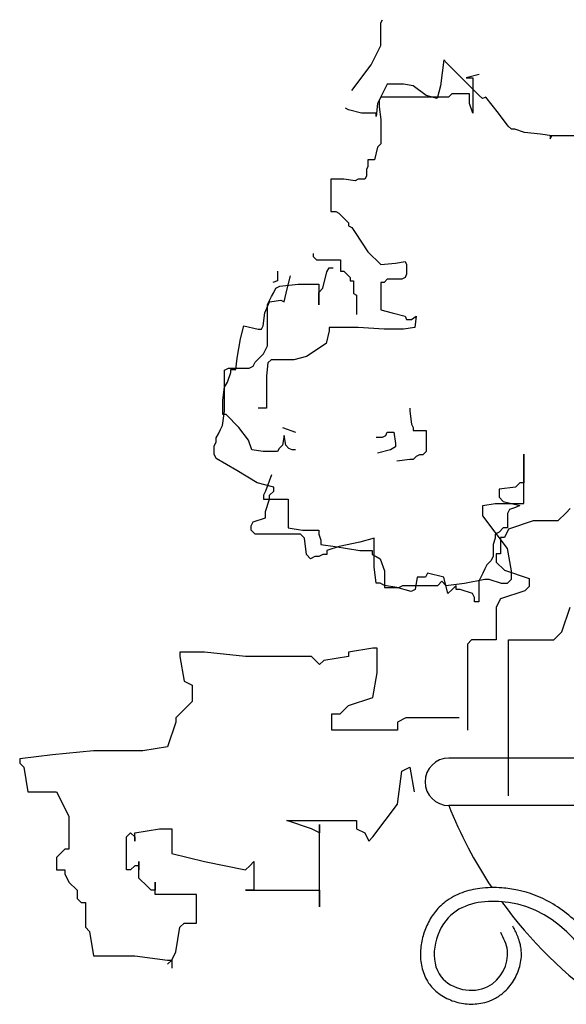
# Model space of a CAD drawing. Units: metres. Extents: x -15 to 193, y -76 to 3.
# Drawn here: x 185 to 185, y -71 to -71 of the extents above; entities that cross this region are included whole.
import ezdxf

# ---------------------------------------------------------------- set-up
doc = ezdxf.new("R2010")
doc.units = ezdxf.units.M
doc.layers.add('3', color=3, linetype='Continuous')

msp = doc.modelspace()

# ---------------------------------------------------------------- linework, layer by layer
at = {"layer": '3'}
for p, q in [((185.0154672396667, -70.96175574007324), (185.0161528455857, -70.96038581826255)), ((185.0154672396667, -70.97134519274809), (185.0154672396667, -70.96175574007324)), ((185.0113534808689, -70.9795647236268), (185.0154672396667, -70.97134519274809)), ((185.0422069799453, -70.97750984091076), (185.0408357681073, -70.9884692153963)), ((185.0435781917832, -70.97887976272145), (185.0422069799453, -70.97750984091076)), ((185.0031258399896, -70.99052409811233), (185.0113534808689, -70.9795647236268)), ((185.0572909265821, -70.99257898082837), (185.0435781917832, -70.97887976272145)), ((185.0572909265821, -70.98367448905887), (185.0518058326626, -70.98504441086956)), ((185.0518058326626, -70.98504441086956), (185.0545483796224, -70.98504441086956)), ((185.0545483796224, -70.98504441086956), (185.0545483796224, -71.00011355078718)), ((185.0182097866265, -70.98778425449095), (185.0140960278287, -70.9960037853551)), ((185.025066092384, -70.98778425449095), (185.0182097866265, -70.98778425449095)), ((185.0291799744656, -70.9884692153963), (185.025066092384, -70.98778425449095)), ((185.0346650682687, -70.99257898082837), (185.0291799744656, -70.9884692153963)), ((185.0408357681073, -70.9884692153963), (185.0394644329855, -70.99394890263906)), ((185.0154672396667, -70.99326394173372), (185.0147816337477, -70.99463386354441)), ((185.0147816337477, -70.99463386354441), (185.0147816337477, -70.99737370716579)), ((185.0442639209861, -70.99326394173372), (185.0154672396667, -70.99326394173372)), ((185.0394644329855, -70.99394890263906), (185.0346650682687, -70.99257898082837)), ((185.045635132824, -70.99189401992302), (185.0442639209861, -70.99326394173372)), ((185.0531771677844, -70.99189401992302), (185.045635132824, -70.99189401992302)), ((185.0531771677844, -70.9960037853551), (185.0531771677844, -70.99189401992302)), ((185.0586621384201, -70.99394890263906), (185.0572909265821, -70.99257898082837)), ((185.0600334735419, -70.99326394173372), (185.0586621384201, -70.99394890263906)), ((185.0655185673451, -71.00011355078718), (185.0600334735419, -70.99326394173372)), ((185.0017546281516, -70.99874362897648), (185.0003832930298, -70.99805866807114)), ((185.0072397220712, -71.00011355078718), (185.0017546281516, -70.99874362897648)), ((185.0140960278287, -70.9960037853551), (185.0134104219097, -71.00148347259787)), ((185.0147816337477, -70.99737370716579), (185.0154672396667, -71.00285339442311)), ((185.0545483796224, -71.00011355078718), (185.0531771677844, -70.9960037853551)), ((185.0134104219097, -71.00011355078718), (185.0072397220712, -71.00011355078718)), ((185.0134104219097, -71.00148347259787), (185.0134104219097, -71.00011355078718)), ((185.0154672396667, -71.00285339442311), (185.0154672396667, -71.0131277388526)), ((185.0696323262592, -71.0055932380445), (185.0655185673451, -71.00011355078718)), ((185.0710035380972, -71.00696315985519), (185.0696323262592, -71.0055932380445)), ((185.0723748731026, -71.00696315985519), (185.0710035380972, -71.00696315985519)), ((185.0764886319004, -71.00833308166588), (185.0723748731026, -71.00696315985519)), ((185.0833449376579, -71.00901797340597), (185.0764886319004, -71.00833308166588)), ((185.0881444256585, -71.00970293432587), (185.0833449376579, -71.00901797340597)), ((185.0984288842948, -71.00970293432587), (185.0874588197395, -71.00970293432587)), ((185.0874588197395, -71.00970293432587), (185.0874588197395, -71.01107285613656)), ((185.0874588197395, -71.01107285613656), (185.0881444256585, -71.00970293432587)), ((185.0140960278287, -71.0144976606633), (185.0127246927069, -71.01997734790606)), ((185.0154672396667, -71.0131277388526), (185.0140960278287, -71.0144976606633)), ((185.0127246927069, -71.01997734790606), (185.0099821457471, -71.01997734790606)), ((185.0099821457471, -71.01997734790606), (185.0099821457471, -71.02271719152745)), ((185.0099821457471, -71.02271719152745), (185.0092965398281, -71.02408711333814)), ((185.0092965398281, -71.02408711333814), (185.0092965398281, -71.02682695695952)), ((184.9996976871108, -71.02819687877022), (184.9942125933077, -71.02819687877022)), ((184.9942125933077, -71.02819687877022), (184.9942125933077, -71.04189609689169)), ((185.0044971751114, -71.02888183967556), (184.9996976871108, -71.02819687877022)), ((185.0058683869494, -71.02819687877022), (185.0044971751114, -71.02888183967556)), ((185.0086109339092, -71.02819687877022), (185.0058683869494, -71.02819687877022)), ((185.0092965398281, -71.02682695695952), (185.0086109339092, -71.02819687877022)), ((184.9942125933077, -71.04189609689169), (184.9962695343485, -71.04189609689169)), ((184.9962695343485, -71.04189609689169), (184.9976407461864, -71.04258105779704)), ((184.9976407461864, -71.04258105779704), (185.0017546281516, -71.04669082322911)), ((185.0017546281516, -71.04669082322911), (185.0017546281516, -71.0480607450398)), ((185.0017546281516, -71.0480607450398), (185.0031258399896, -71.04874570594515)), ((185.0031258399896, -71.04874570594515), (185.0044971751114, -71.05080058866119)), ((185.0044971751114, -71.05080058866119), (185.0099821457471, -71.05902011952534)), ((184.9866706816312, -71.05970508043069), (184.9866706816312, -71.06107500224138)), ((184.9866706816312, -71.06107500224138), (184.9880418934691, -71.06244492405207)), ((184.9880418934691, -71.06244492405207), (184.9983264752728, -71.06244492405207)), ((184.9983264752728, -71.06244492405207), (184.9983264752728, -71.06723965040405)), ((185.0099821457471, -71.05902011952534), (185.0154672396667, -71.06449980676811)), ((184.9925674842735, -71.06759682586821), (184.9934389754263, -71.06585548305415)), ((184.9934389754263, -71.06585548305415), (184.9951820808993, -71.06585548305415)), ((185.0154672396667, -71.06449980676811), (185.0216379395052, -71.06381484586277)), ((185.0216379395052, -71.06381484586277), (185.0257518215868, -71.06312988495742)), ((185.0257518215868, -71.06312988495742), (185.0264374275058, -71.06449980676811)), ((185.0264374275058, -71.06449980676811), (185.0264374275058, -71.06860957221474)), ((184.9715867349943, -71.06723965040405), (184.9715867349943, -71.07134934668542)), ((184.975700493792, -71.0747741511976), (184.9770718289138, -71.06929453310553)), ((184.9908243785677, -71.07456226627514), (184.9925674842735, -71.06759682586821)), ((184.9983264752728, -71.06723965040405), (184.9996976871108, -71.06723965040405)), ((184.9996976871108, -71.06723965040405), (185.0010690222326, -71.06860957221474)), ((185.0010690222326, -71.06860957221474), (185.0024402340706, -71.06997949402543)), ((185.0024402340706, -71.06997949402543), (185.0024402340706, -71.07134934668542)), ((185.0182097866265, -71.07066438576553), (185.0168385747885, -71.07203430757622)), ((185.024380486465, -71.07066438576553), (185.0182097866265, -71.07066438576553)), ((185.0257518215868, -71.06997949402543), (185.024380486465, -71.07066438576553)), ((185.0264374275058, -71.06860957221474), (185.0257518215868, -71.06997949402543)), ((184.9715867349943, -71.07134934668542), (184.9695297939535, -71.07203430757622)), ((184.9699074812298, -71.0763036090892), (184.9707789723826, -71.07456226627514)), ((184.9707789723826, -71.07456226627514), (184.972522077972, -71.07369156030003)), ((184.972522077972, -71.07369156030003), (184.9803658683151, -71.07282092346108)), ((184.9743292819541, -71.08025383845492), (184.975700493792, -71.0747741511976)), ((184.9803658683151, -71.07282092346108), (184.9890812729783, -71.07282092346108)), ((184.9890812729783, -71.07282092346108), (184.9890812729783, -71.08152770668207)), ((184.9890812729783, -71.0763036090892), (184.9908243785677, -71.07456226627514)), ((185.0024402340706, -71.07134934668542), (185.003811446025, -71.07134934668542)), ((185.003811446025, -71.07134934668542), (185.003811446025, -71.07682903392819)), ((185.0168385747885, -71.07203430757622), (185.0154672396667, -71.07203430757622)), ((185.0154672396667, -71.07203430757622), (185.0154672396667, -71.08367864298165)), ((184.9681643756404, -71.07978636386801), (184.969035990077, -71.07804502105395)), ((184.969035990077, -71.07804502105395), (184.9699074812298, -71.0763036090892)), ((184.9890812729783, -71.08152770668207), (184.9890812729783, -71.0763036090892)), ((185.003811446025, -71.07682903392819), (185.0051827810304, -71.07751399483354)), ((185.0051827810304, -71.07751399483354), (185.0051827810304, -71.08573352569769)), ((184.9661016410747, -71.08504856479234), (184.9681585821155, -71.08025383845492)), ((184.9672928844876, -71.08152770668207), (184.9681643756404, -71.07978636386801)), ((184.9672928844876, -71.09894134227474), (184.9672928844876, -71.08152770668207)), ((184.9681585821155, -71.08025383845492), (184.9729579468323, -71.07956887754958)), ((184.9729579468323, -71.07956887754958), (184.9743292819541, -71.08025383845492)), ((184.9654160351557, -71.09052825203511), (184.9661016410747, -71.08504856479234)), ((185.0154672396667, -71.08367864298165), (185.0202667276673, -71.08504856479234)), ((185.0202667276673, -71.08504856479234), (185.0257518215868, -71.08641848660304)), ((185.0257518215868, -71.08641848660304), (185.0264374275058, -71.08778840841373)), ((185.0284943685466, -71.08778840841373), (185.0305511863036, -71.08641848660304)), ((185.0305511863036, -71.08641848660304), (185.0298655803846, -71.09121321294046)), ((184.9558171825548, -71.09600793927788), (184.9571883943928, -71.09052825203511)), ((184.9571883943928, -71.09052825203511), (184.9633590942314, -71.0918981738458)), ((184.9647304292367, -71.0918981738458), (184.9654160351557, -71.09052825203511)), ((185.0058683869494, -71.09121321294046), (184.9935269873887, -71.09121321294046)), ((184.9935269873887, -71.09121321294046), (184.9935269873887, -71.09258313475115)), ((185.0168385747885, -71.0918981738458), (185.0058683869494, -71.09121321294046)), ((185.0298655803846, -71.09121321294046), (185.025066092384, -71.0918981738458)), ((185.0264374275058, -71.08778840841373), (185.0284943685466, -71.08778840841373)), ((184.954445847433, -71.10422747014204), (184.9558171825548, -71.09600793927788)), ((184.9633590942314, -71.0918981738458), (184.9647304292367, -71.0918981738458)), ((184.9935269873887, -71.09258313475115), (184.9921557755507, -71.09806282199392)), ((185.025066092384, -71.0918981738458), (185.0168385747885, -71.0918981738458)), ((184.9664213933348, -71.1006826850888), (184.9672928844876, -71.09894134227474)), ((184.9921557755507, -71.09806282199392), (184.9839281346714, -71.10354250925124)), ((184.953760241514, -71.10902219649401), (184.954445847433, -71.10422747014204)), ((184.9620636910032, -71.10590678268167), (184.9638066733088, -71.10416543986761)), ((184.9638066733088, -71.10416543986761), (184.9655497788982, -71.10242402790286)), ((184.9655497788982, -71.10242402790286), (184.9664213933348, -71.1006826850888)), ((184.9839281346714, -71.10354250925124), (184.9784430407518, -71.10491243106193)), ((184.9489905838919, -71.10938953746049), (184.9507336894814, -71.10851883148538)), ((184.9507336894814, -71.10851883148538), (184.959449094261, -71.10851883148538)), ((184.959449094261, -71.10851883148538), (184.9611920765666, -71.10764812549573)), ((184.9611920765666, -71.10764812549573), (184.9620636910032, -71.10590678268167)), ((184.9674729761965, -71.10628235287263), (184.9667872469937, -71.1117620401154)), ((184.9688441880345, -71.10491243106193), (184.9674729761965, -71.10628235287263)), ((184.9784430407518, -71.10491243106193), (184.9688441880345, -71.10491243106193)), ((184.9489905838919, -71.12680310390246), (184.9489905838919, -71.10938953746049)), ((184.9503320886353, -71.11450188373678), (184.9517033004732, -71.1103921183047)), ((184.9517033004732, -71.1103921183047), (184.9517033004732, -71.10902219649401)), ((184.9517033004732, -71.10902219649401), (184.953760241514, -71.10902219649401)), ((184.9667872469937, -71.1117620401154), (184.9667872469937, -71.12546125822232)), ((184.9482751475945, -71.12203645369559), (184.9489608767973, -71.11655676645282)), ((184.9489608767973, -71.11655676645282), (184.9503320886353, -71.11450188373678)), ((184.9482751475945, -71.1282011018437), (184.9482751475945, -71.12203645369559)), ((184.9481190927391, -71.13289790748499), (184.9489905838919, -71.12680310390246)), ((184.9496464827163, -71.1282011018437), (184.9482751475945, -71.1282011018437)), ((184.9551315766358, -71.13368071993577), (184.9496464827163, -71.1282011018437)), ((184.9667872469937, -71.12546125822232), (184.9633590942314, -71.12546125822232)), ((185.0278086393438, -71.12546125822232), (185.0278086393438, -71.12683118003301)), ((185.0278086393438, -71.12683118003301), (185.0284943685466, -71.13231079812508)), ((184.9472474783025, -71.1346392502845), (184.9481190927391, -71.13289790748499)), ((184.9592453354336, -71.13916040719309), (184.9551315766358, -71.13368071993577)), ((184.9736436760351, -71.13368071993577), (184.9791286466708, -71.13573560266636)), ((185.0284943685466, -71.13231079812508), (185.0291799744656, -71.13368071993577)), ((185.0291799744656, -71.13368071993577), (185.0291799744656, -71.13505064174646)), ((184.9455044959969, -71.13812200506331), (184.9463759871497, -71.1363805931131)), ((184.9463759871497, -71.1363805931131), (184.9472474783025, -71.1346392502845)), ((184.9743292819541, -71.13710552447705), (184.9736436760351, -71.14121528990913)), ((184.975014887873, -71.14121528990913), (184.9743292819541, -71.13710552447705)), ((185.0134104219097, -71.13779048536784), (185.0161528455857, -71.13779048536784)), ((185.0161528455857, -71.13779048536784), (185.0175241807075, -71.13710552447705)), ((185.0175241807075, -71.13710552447705), (185.0182097866265, -71.13573560266636)), ((185.0182097866265, -71.13573560266636), (185.0209523335863, -71.13573560266636)), ((185.0209523335863, -71.13573560266636), (185.0216379395052, -71.14053032900378)), ((185.0291799744656, -71.13505064174646), (185.0346650682687, -71.13505064174646)), ((185.0346650682687, -71.13505064174646), (185.0346650682687, -71.14395513353051)), ((184.9446328815603, -71.14160469069142), (184.9455044959969, -71.13986334789192)), ((184.9446328815603, -71.14508744547024), (184.9446328815603, -71.14160469069142)), ((184.9455044959969, -71.13986334789192), (184.9455044959969, -71.13812200506331)), ((184.9606165472716, -71.14327017262517), (184.9592453354336, -71.13916040719309)), ((184.9736436760351, -71.14121528990913), (184.9722723409133, -71.14258521171982)), ((184.9763862229948, -71.14258521171982), (184.975014887873, -71.14121528990913)), ((185.0216379395052, -71.14190025081447), (185.0195811217483, -71.14327017262517)), ((185.0216379395052, -71.14053032900378), (185.0216379395052, -71.14190025081447)), ((184.9455044959969, -71.14682878829885), (184.9446328815603, -71.14508744547024)), ((184.9654160351557, -71.14395513353051), (184.9606165472716, -71.14327017262517)), ((184.9715867349943, -71.14395513353051), (184.9654160351557, -71.14395513353051)), ((184.9722723409133, -71.14258521171982), (184.9715867349943, -71.14395513353051)), ((184.9777574348328, -71.14327017262517), (184.9763862229948, -71.14258521171982)), ((184.9791286466708, -71.14327017262517), (184.9777574348328, -71.14327017262517)), ((185.0195811217483, -71.14327017262517), (185.0140960278287, -71.14464009443586)), ((185.0305511863036, -71.14601001624655), (185.0291799744656, -71.14737993805724)), ((185.031922521309, -71.1453250553412), (185.0305511863036, -71.14601001624655)), ((185.0332937331469, -71.1453250553412), (185.031922521309, -71.1453250553412)), ((185.0346650682687, -71.14395513353051), (185.0332937331469, -71.1453250553412)), ((185.0762349503412, -71.16598376669103), (185.0762349503412, -71.14508744547024)), ((185.0762349503412, -71.14508744547024), (185.0762349503412, -71.15727698348459)), ((184.9542197773764, -71.15205288587717), (184.9455044959969, -71.14682878829885)), ((185.0278086393438, -71.14737993805724), (185.0223236687081, -71.14806489896259)), ((185.0291799744656, -71.14737993805724), (185.0278086393438, -71.14737993805724)), ((184.962935182156, -71.15727698348459), (184.9542197773764, -71.15205288587717)), ((184.969035990077, -71.15379422870578), (184.9664213933348, -71.16075966909816)), ((184.9699074812298, -71.1590183262841), (184.962935182156, -71.15727698348459)), ((185.0744918447518, -71.15727698348459), (185.0727488624462, -71.1590183262841)), ((185.0762349503412, -71.15727698348459), (185.0744918447518, -71.15727698348459)), ((184.9664213933348, -71.16075966909816), (184.9655497788982, -71.16250101191221)), ((184.9655497788982, -71.16250101191221), (184.9655497788982, -71.16424242389152)), ((184.9681643756404, -71.16250101191221), (184.9699074812298, -71.16075966909816)), ((184.9681643756404, -71.16424242389152), (184.9681643756404, -71.16250101191221)), ((184.9699074812298, -71.16075966909816), (184.9699074812298, -71.1590183262841)), ((185.0727488624462, -71.1590183262841), (185.065776563256, -71.15988903227375)), ((185.065776563256, -71.15988903227375), (185.065776563256, -71.16337171790187)), ((184.9655497788982, -71.16424242389152), (184.9760082892673, -71.16424242389152)), ((184.9664213933348, -71.16946652146984), (184.9681643756404, -71.16424242389152)), ((184.9760082892673, -71.16424242389152), (184.9760082892673, -71.17643196187677)), ((185.0588042641822, -71.16685447268068), (185.0640334576666, -71.16598376669103)), ((185.0588042641822, -71.17120786429845), (185.0588042641822, -71.16685447268068)), ((185.0640334576666, -71.16598376669103), (185.0762349503412, -71.16598376669103)), ((185.065776563256, -71.16337171790187), (185.0675196689618, -71.16511306071592)), ((185.0675196689618, -71.16511306071592), (185.0744918447518, -71.16685447268068)), ((185.0744918447518, -71.16685447268068), (185.0727488624462, -71.16772510950508)), ((184.9664213933348, -71.17207850112285), (184.9664213933348, -71.16946652146984)), ((185.0692626512674, -71.18513874509776), (185.0588042641822, -71.17120786429845)), ((185.0701342655876, -71.16859581549474), (185.0692626512674, -71.1703371583088)), ((185.0692626512674, -71.1703371583088), (185.0692626512674, -71.17643196187677)), ((185.0727488624462, -71.16772510950508), (185.0701342655876, -71.16859581549474)), ((185.0942144163483, -71.16996072441802), (185.0907213279344, -71.173449458215)), ((185.0959609594494, -71.1682163575268), (185.0942144163483, -71.16996072441802)), ((184.9603205854138, -71.17556125590167), (184.9611920765666, -71.17381991308761)), ((184.9611920765666, -71.17381991308761), (184.9664213933348, -71.17207850112285)), ((185.080242064788, -71.173449458215), (185.0697627997789, -71.17693819201199)), ((185.0907213279344, -71.173449458215), (185.080242064788, -71.173449458215)), ((184.9603205854138, -71.17730259871573), (184.9603205854138, -71.17556125590167)), ((184.9620636910032, -71.17904401068049), (184.9603205854138, -71.17730259871573)), ((184.9812374827517, -71.17904401068049), (184.9620636910032, -71.17904401068049)), ((184.9760082892673, -71.17643196187677), (184.9821089739045, -71.17730259871573)), ((184.9829805883411, -71.18078535349454), (184.9812374827517, -71.17904401068049)), ((184.9821089739045, -71.17730259871573), (184.9890812729783, -71.17730259871573)), ((184.9890812729783, -71.17730259871573), (184.9890812729783, -71.17904401068049)), ((184.9890812729783, -71.17904401068049), (184.9899528874149, -71.18165599031894)), ((185.065776563256, -71.17817330469083), (185.0640334576666, -71.17904401068049)), ((185.0640334576666, -71.17904401068049), (185.0640334576666, -71.18078535349454)), ((185.0675196689618, -71.17643196187677), (185.065776563256, -71.17817330469083)), ((185.0692626512674, -71.17643196187677), (185.0675196689618, -71.17643196187677)), ((185.0697627997789, -71.17693819201199), (185.0680162565615, -71.18042692579442)), ((184.9838520794939, -71.18775079390147), (184.9829805883411, -71.18078535349454)), ((184.9899528874149, -71.18165599031894), (184.9899528874149, -71.1833974022837)), ((184.9899528874149, -71.1833974022837), (184.9960535721685, -71.18426803912266)), ((185.0065120824212, -71.1825266963086), (184.9977966777579, -71.18426803912266)), ((185.0126127670584, -71.18078535349454), (185.0065120824212, -71.1825266963086)), ((185.0126127670584, -71.19297489149434), (185.0126127670584, -71.18078535349454)), ((185.0640334576666, -71.18078535349454), (185.0631619665138, -71.1833974022837)), ((185.0631619665138, -71.1833974022837), (185.0631619665138, -71.18862149989113)), ((185.0680162565615, -71.18042692579442), (185.066269711365, -71.18042692579442)), ((185.066269711365, -71.18042692579442), (185.066269711365, -71.18740439450889)), ((184.9855951850833, -71.18949213671553), (184.9838520794939, -71.18775079390147)), ((184.9908243785677, -71.18775079390147), (184.9890812729783, -71.18862149989113)), ((184.9925674842735, -71.18775079390147), (184.9908243785677, -71.18775079390147)), ((184.9977966777579, -71.18426803912266), (184.9925674842735, -71.18600945108741)), ((184.9925674842735, -71.18600945108741), (184.9925674842735, -71.18775079390147)), ((184.9960535721685, -71.18426803912266), (185.0065120824212, -71.18600945108741)), ((185.0065120824212, -71.18600945108741), (185.0117412759056, -71.18600945108741)), ((185.0117412759056, -71.18600945108741), (185.0117412759056, -71.18775079390147)), ((185.0117412759056, -71.18775079390147), (185.0134843816114, -71.18862149989113)), ((185.066269711365, -71.18740439450889), (185.0645231681475, -71.18740439450889)), ((185.0645231681475, -71.18740439450889), (185.0645231681475, -71.19089312830587)), ((185.0710057568568, -71.1947162343084), (185.0692626512674, -71.18513874509776)), ((184.9873381673889, -71.18862149989113), (184.9855951850833, -71.18949213671553)), ((184.9890812729783, -71.18862149989113), (184.9873381673889, -71.18862149989113)), ((185.0134843816114, -71.18862149989113), (185.015227363917, -71.18949213671553)), ((185.015227363917, -71.18949213671553), (185.0169704695064, -71.1947162343084)), ((185.0605473697716, -71.19210418550469), (185.059675755335, -71.19384552831875)), ((185.0622903520772, -71.19036284269063), (185.0605473697716, -71.19210418550469)), ((185.0631619665138, -71.18862149989113), (185.0622903520772, -71.19036284269063)), ((185.0645231681475, -71.19089312830587), (185.0680162565615, -71.1943818620883)), ((185.0134843816114, -71.19994033190127), (185.0126127670584, -71.19297489149434)), ((185.0169704695064, -71.1947162343084), (185.0169704695064, -71.20168167471533)), ((185.0352727701021, -71.1955869402835), (185.0344011556655, -71.19732828309756)), ((185.0422450691759, -71.19732828309756), (185.0352727701021, -71.1955869402835)), ((185.0588042641822, -71.1955869402835), (185.0579326497456, -71.19732828309756)), ((185.059675755335, -71.19384552831875), (185.0588042641822, -71.1955869402835)), ((185.0680162565615, -71.1943818620883), (185.0784955197079, -71.19787059588529)), ((185.0710057568568, -71.19819898908722), (185.0710057568568, -71.1947162343084)), ((185.015227363917, -71.19994033190127), (185.0134843816114, -71.19994033190127)), ((185.0169704695064, -71.20081096872568), (185.015227363917, -71.19994033190127)), ((185.0309150677705, -71.19732828309756), (185.0300435766177, -71.20255238069043)), ((185.0344011556655, -71.19732828309756), (185.0309150677705, -71.19732828309756)), ((185.0396304724337, -71.20081096872568), (185.0413734547393, -71.19906962591162)), ((185.0413734547393, -71.19906962591162), (185.0431165603287, -71.20081096872568)), ((185.0439881747653, -71.20429372350449), (185.0422450691759, -71.19732828309756)), ((185.0431165603287, -71.20081096872568), (185.0509603506717, -71.19994033190127)), ((185.0509603506717, -71.19994033190127), (185.059675755335, -71.19819898908722)), ((185.0579326497456, -71.19732828309756), (185.0570611585928, -71.19906962591162)), ((185.0570611585928, -71.19906962591162), (185.0570611585928, -71.20777647828331)), ((185.059675755335, -71.19819898908722), (185.0614188609244, -71.19819898908722)), ((185.0614188609244, -71.19819898908722), (185.0666480544088, -71.19994033190127)), ((185.0666480544088, -71.19994033190127), (185.0692626512674, -71.19994033190127)), ((185.0692626512674, -71.19994033190127), (185.0710057568568, -71.19819898908722)), ((185.0784955197079, -71.19787059588529), (185.0784955197079, -71.20135932968228)), ((185.0221996629908, -71.20168167471533), (185.0169704695064, -71.20081096872568)), ((185.0169704695064, -71.20168167471533), (185.0230712774274, -71.20168167471533)), ((185.0283004709119, -71.20342301752939), (185.0221996629908, -71.20168167471533)), ((185.0230712774274, -71.20168167471533), (185.024814259733, -71.20081096872568)), ((185.024814259733, -71.20081096872568), (185.0396304724337, -71.20081096872568)), ((185.0300435766177, -71.20255238069043), (185.0283004709119, -71.20342301752939)), ((185.0457311570709, -71.20255238069043), (185.0439881747653, -71.20429372350449)), ((185.0474742627767, -71.20081096872568), (185.0457311570709, -71.20255238069043)), ((185.0474742627767, -71.20255238069043), (185.0474742627767, -71.20081096872568)), ((185.0492173682497, -71.20255238069043), (185.0474742627767, -71.20255238069043)), ((185.0544465618506, -71.20429372350449), (185.0492173682497, -71.20255238069043)), ((185.0553180530034, -71.20603506631855), (185.0544465618506, -71.20429372350449)), ((185.0767489764904, -71.20310369657349), (185.066269711365, -71.20659243037048)), ((185.0784955197079, -71.20135932968228), (185.0767489764904, -71.20310369657349)), ((185.0553180530034, -71.20777647828331), (185.0553180530034, -71.20603506631855)), ((185.0570611585928, -71.20777647828331), (185.0553180530034, -71.20777647828331)), ((185.066269711365, -71.20659243037048), (185.0645231681475, -71.21008116415291)), ((185.0645231681475, -71.21008116415291), (185.0645231681475, -71.2240360993263)), ((185.0924678731309, -71.22054736552931), (185.0959609594494, -71.21008116415291)), ((185.0889747848333, -71.2240360993263), (185.0924678731309, -71.22054736552931)), ((185.054043903022, -71.2240360993263), (185.052297359921, -71.22578046621751)), ((185.0645231681475, -71.2240360993263), (185.054043903022, -71.2240360993263)), ((185.0697627997789, -71.2903220425022), (185.0697627997789, -71.2240360993263)), ((185.0697627997789, -71.2240360993263), (185.0889747848333, -71.2240360993263)), ((184.9405185401039, -71.2292692000145), (184.9300392770739, -71.2292692000145)), ((184.9300392770739, -71.2292692000145), (184.9300392770739, -71.23101356690572)), ((184.9579839799618, -71.23101356690572), (184.9405185401039, -71.2292692000145)), ((185.0121268467111, -71.22752483312328), (185.0016475815856, -71.2292692000145)), ((185.0016475815856, -71.2292692000145), (185.0016475815856, -71.23101356690572)), ((185.0138733899286, -71.22752483312328), (185.0121268467111, -71.22752483312328)), ((185.0138733899286, -71.23799103449969), (185.0138733899286, -71.22752483312328)), ((185.052297359921, -71.22578046621751), (185.052297359921, -71.26241217103492)), ((184.9300392770739, -71.23101356690572), (184.9317858202913, -71.24147976828212)), ((184.9859286849452, -71.23101356690572), (184.9579839799618, -71.23101356690572)), ((184.9876752301417, -71.23275793381148), (184.9859286849452, -71.23101356690572)), ((184.9894217732427, -71.2345023007027), (184.9876752301417, -71.23275793381148)), ((184.9911683185557, -71.23275793381148), (184.9894217732427, -71.2345023007027)), ((185.0016475815856, -71.23101356690572), (184.9911683185557, -71.23275793381148)), ((185.0121268467111, -71.24845723587609), (185.0138733899286, -71.23799103449969)), ((184.9317858202913, -71.24147976828212), (184.9352789085889, -71.24322413518789)), ((184.9352789085889, -71.24322413518789), (184.9352789085889, -71.2502016027673)), ((184.9352789085889, -71.2502016027673), (184.9335323633924, -71.25194596965852)), ((185.0016475815856, -71.25194596965852), (185.0121268467111, -71.24845723587609)), ((184.9335323633924, -71.25194596965852), (184.9300392770739, -71.2554347034555)), ((184.9981544931717, -71.2554347034555), (185.0016475815856, -71.25194596965852)), ((184.9282927318774, -71.25892343723794), (184.9247996434634, -71.26938963861434)), ((184.9300392770739, -71.2554347034555), (184.9282927318774, -71.25717907034672)), ((184.9282927318774, -71.25717907034672), (184.9282927318774, -71.25892343723794)), ((184.9946614048741, -71.26241217103492), (184.9946614048741, -71.2554347034555)), ((184.9946614048741, -71.2554347034555), (184.9981544931717, -71.2554347034555)), ((185.0260991981551, -71.25717907034672), (185.0226061097411, -71.25892343723794)), ((185.0226061097411, -71.25892343723794), (185.0226061097411, -71.26241217103492)), ((185.048804271507, -71.25717907034672), (185.0260991981551, -71.25717907034672)), ((185.0226061097411, -71.26241217103492), (184.9946614048741, -71.26241217103492)), ((184.8933618501825, -71.27113400552011), (184.8758964103246, -71.27287837241133)), ((184.9143203804334, -71.27113400552011), (184.8933618501825, -71.27113400552011)), ((184.9247996434634, -71.26938963861434), (184.9143203804334, -71.27113400552011)), ((184.8758964103246, -71.27287837241133), (184.8619240588806, -71.2746227393171)), ((184.8619240588806, -71.2746227393171), (184.8619240588806, -71.27636710732881)), ((185.3898598632142, -71.27425349452355), (185.0443527003582, -71.27425349452355)), ((184.8619240588806, -71.27636710732881), (184.8636706020981, -71.27811147423458)), ((184.8636706020981, -71.27811147423458), (184.8654171472946, -71.28857767561098)), ((185.0226061097411, -71.29381077629918), (185.0243526549376, -71.2798558411258)), ((185.0243526549376, -71.2798558411258), (185.0278457433516, -71.27811147423458)), ((185.0278457433516, -71.27811147423458), (185.029592286569, -71.28857767561098)), ((184.8654171472946, -71.28857767561098), (184.8776429555211, -71.28857767561098)), ((184.8776429555211, -71.28857767561098), (184.8811360418396, -71.2955551431904)), ((184.8811360418396, -71.2955551431904), (184.8828825871525, -71.29904387698738)), ((185.0121268467111, -71.30776571145802), (185.0226061097411, -71.29381077629918)), ((185.3898598632142, -71.29438700063733), (185.0443527003582, -71.29438700063733)), ((184.8828825871525, -71.29904387698738), (184.8828825871525, -71.31299881214622)), ((184.9859286849452, -71.30427697767558), (184.9754494217988, -71.3007882438786)), ((184.9754494217988, -71.3007882438786), (185.0051406698832, -71.3007882438786)), ((185.0051406698832, -71.3007882438786), (185.0051406698832, -71.30427697767558)), ((184.9108272920195, -71.3060213445668), (184.9213065551659, -71.30427697767558)), ((184.9213065551659, -71.30427697767558), (184.9265461886599, -71.30427697767558)), ((184.9265461886599, -71.30427697767558), (184.9265461886599, -71.31474317905199)), ((184.9894217732427, -71.3060213445668), (184.9859286849452, -71.30427697767558)), ((184.9894217732427, -71.33741994869601), (184.9894217732427, -71.30253261076982)), ((184.9894217732427, -71.30253261076982), (184.9894217732427, -71.3060213445668)), ((185.0051406698832, -71.30427697767558), (185.0086337582972, -71.3060213445668)), ((184.9073342036055, -71.30776571145802), (184.909080746823, -71.3060213445668)), ((184.9073342036055, -71.3217206466314), (184.9073342036055, -71.30776571145802)), ((184.909080746823, -71.3060213445668), (184.9108272920195, -71.30776571145802)), ((184.9108272920195, -71.30951007836379), (184.9108272920195, -71.3060213445668)), ((184.9108272920195, -71.30776571145802), (184.9108272920195, -71.30951007836379)), ((185.0086337582972, -71.3060213445668), (185.0103803015146, -71.30951007836379)), ((185.0103803015146, -71.30951007836379), (185.0121268467111, -71.30776571145802)), ((184.8811360418396, -71.31299881214622), (184.8776429555211, -71.3164875459432)), ((184.8828825871525, -71.31299881214622), (184.8811360418396, -71.31299881214622)), ((184.8776429555211, -71.3164875459432), (184.8776429555211, -71.3217206466314)), ((184.9265461886599, -71.31474317905199), (184.9405185401039, -71.31823191283442)), ((184.8776429555211, -71.3217206466314), (184.8811360418396, -71.3217206466314)), ((184.8811360418396, -71.3217206466314), (184.8811360418396, -71.32346501352262)), ((184.909080746823, -71.3217206466314), (184.9073342036055, -71.3217206466314)), ((184.9108272920195, -71.31997627974019), (184.909080746823, -71.3217206466314)), ((184.9125738352369, -71.31997627974019), (184.9108272920195, -71.31997627974019)), ((184.9125738352369, -71.32520938041384), (184.9125738352369, -71.31823191283442)), ((184.9125738352369, -71.31823191283442), (184.9125738352369, -71.3217206466314)), ((184.9125738352369, -71.3217206466314), (184.9125738352369, -71.31997627974019)), ((184.9405185401039, -71.31823191283442), (184.9579839799618, -71.3217206466314)), ((184.9579839799618, -71.3217206466314), (184.9597305251583, -71.31997627974019)), ((184.9597305251583, -71.31997627974019), (184.9614770683758, -71.31823191283442)), ((184.9614770683758, -71.31823191283442), (184.9614770683758, -71.33044248111659)), ((184.8811360418396, -71.32346501352262), (184.8828825871525, -71.3269537473196)), ((184.9160669235345, -71.32869811421082), (184.9125738352369, -71.32520938041384)), ((184.8828825871525, -71.3269537473196), (184.88637567545, -71.33044248111659)), ((184.917813468731, -71.33044248111659), (184.9160669235345, -71.32869811421082)), ((184.9195600119484, -71.33218684800781), (184.9195600119484, -71.3269537473196)), ((184.9195600119484, -71.3269537473196), (184.9195600119484, -71.33044248111659)), ((184.88637567545, -71.33044248111659), (184.88637567545, -71.33393121489902)), ((184.88637567545, -71.33393121489902), (184.8881222186675, -71.33567558179024)), ((184.9195600119484, -71.33044248111659), (184.917813468731, -71.33044248111659)), ((184.9370254518063, -71.33218684800781), (184.9195600119484, -71.33218684800781)), ((184.9370254518063, -71.34439741627543), (184.9370254518063, -71.33218684800781)), ((184.9614770683758, -71.33044248111659), (184.9579839799618, -71.33044248111659)), ((184.9579839799618, -71.33044248111659), (184.9894217732427, -71.33044248111659)), ((184.9894217732427, -71.33044248111659), (184.9894217732427, -71.33741994869601)), ((184.8881222186675, -71.33567558179024), (184.889868763864, -71.33567558179024)), ((184.889868763864, -71.33567558179024), (184.889868763864, -71.34614178316664)), ((184.889868763864, -71.34614178316664), (184.891615306965, -71.34788615007241)), ((184.9282927318774, -71.35660798454305), (184.9300392770739, -71.34614178316664)), ((184.9300392770739, -71.34614178316664), (184.9317858202913, -71.34439741627543)), ((184.9317858202913, -71.34439741627543), (184.9370254518063, -71.34439741627543)), ((184.891615306965, -71.34788615007241), (184.8933618501825, -71.35835235144881)), ((184.8933618501825, -71.35835235144881), (184.9108272920195, -71.35835235144881)), ((184.9108272920195, -71.35835235144881), (184.9247996434634, -71.36009671834003)), ((184.9265461886599, -71.36009671834003), (184.9282927318774, -71.35660798454305)), ((184.9247996434634, -71.36009671834003), (184.9265461886599, -71.36009671834003)), ((184.9247996434634, -71.3618410852458), (184.9265461886599, -71.36009671834003)), ((184.9265461886599, -71.36009671834003), (184.9265461886599, -71.36358545213702))]:
    msp.add_line(p, q, dxfattribs=at)
for centre, radius, start, end in [((185.0443527003582, -71.28432024758771), 0.0100667530577624, 90, 270), ((185.2171062817862, -71.22609105534033), 0.1857636564178492, 201.5707386227162, 213.7430733887612), ((185.2171062817862, -71.22609105534033), 0.1857636564178492, 215.9944019994827, 235.0469257181042)]:
    msp.add_arc(centre, radius, start, end, dxfattribs=at)
for points, knots in [([(185.118983272586, -71.37834694829766), (185.1174037037482, -71.37343546941233), (185.1155053445901, -71.36873462047774), (185.1102284902073, -71.35818669244586), (185.1065587068507, -71.35259219814438), (185.0979848339986, -71.34287877914434), (185.09307380452, -71.33875864598198), (185.0832557389577, -71.3332178950321), (185.0785827740393, -71.33140963213631), (185.0714281136235, -71.32989001215432), (185.069185476873, -71.32957097579023), (185.0653824324319, -71.32929552818936), (185.0638444405114, -71.329250324149), (185.0607129177143, -71.3293163617735), (185.059124053928, -71.3294283214735), (185.0550101189939, -71.32997122041238), (185.0524716180581, -71.33054789431739), (185.0475148261822, -71.3323840343754), (185.0450934439497, -71.3336486927245), (185.0419793473621, -71.33603568755902), (185.0411167412595, -71.33679387495326), (185.0395708453208, -71.33836729895378), (185.0388835105178, -71.33916508299703), (185.0376175203193, -71.34082602103703), (185.0370348148346, -71.34169280854516), (185.0354332999624, -71.34438045661486), (185.0345597643237, -71.34628808279635), (185.0332105211047, -71.35024394597971), (185.0327346829064, -71.35229268390216), (185.0322331094713, -71.35645411718983), (185.0322067425651, -71.3585681073699), (185.0327107678232, -71.36277557082471), (185.0332428437024, -71.36487317140094), (185.034588255926, -71.36789636901344), (185.0351355827944, -71.36889039608181), (185.0362868113508, -71.37057463589994), (185.0368554896041, -71.37128537211797), (185.0380709187658, -71.37259386118498), (185.038719604264, -71.37319747841215), (185.0411192006496, -71.37515492151837), (185.0430358848599, -71.37624855942963), (185.0470773435728, -71.37787455491602), (185.0492053896952, -71.37840777205824), (185.0535540359625, -71.37889316826008), (185.0557772315871, -71.37884543944787), (185.0591590650212, -71.3782423084584), (185.0603313447274, -71.37793260698786), (185.0622107079317, -71.37724326301654), (185.0629317840859, -71.37693010274492), (185.0650190165098, -71.37586164203353), (185.0662849744614, -71.37499943165571), (185.0691854881653, -71.37253817053974), (185.0706585131185, -71.37079412149146), (185.073033153668, -71.36699831860719), (185.073937186745, -71.36494387304523), (185.0750953744929, -71.36063901076963), (185.0753513820301, -71.35838285320901), (185.0751188980713, -71.3554333428718), (185.0750273414952, -71.35476625929991), (185.074783986208, -71.35349642649348), (185.0746327634034, -71.35288637580638), (185.0739467858867, -71.35053892914843), (185.073261864257, -71.34900551939322), (185.0722691171169, -71.34696118250835), (185.0719447739021, -71.34632646341456), (185.0716381685407, -71.34572564705272)], [376.0524751862549, 376.0524751862549, 376.0524751862549, 376.0524751862549, 408.3630025758815, 408.3630025758815, 453.0967728417838, 453.0967728417838, 497.8305431076861, 497.8305431076861, 532.802116653216, 532.802116653216, 548.1897516522135, 548.1897516522135, 558.3419215214649, 558.3419215214649, 568.4940913907162, 568.4940913907162, 584.5081430351835, 584.5081430351835, 600.5221946796507, 600.5221946796507, 607.0025742823404, 607.0025742823404, 612.807460188463, 612.807460188463, 618.6123460945855, 618.6123460945855, 630.2221179068306, 630.2221179068306, 641.8318897190757, 641.8318897190757, 653.4416615313207, 653.4416615313207, 665.0514333435658, 665.0514333435658, 670.960101109725, 670.960101109725, 675.5551041691224, 675.5551041691224, 680.1501072285198, 680.1501072285198, 691.7645547731717, 691.7645547731717, 703.3790023178235, 703.3790023178235, 714.9934498624754, 714.9934498624754, 721.2026898912618, 721.2026898912618, 725.1444566716472, 725.1444566716472, 732.8795644361722, 732.8795644361722, 744.7495817286552, 744.7495817286552, 756.6195990211382, 756.6195990211382, 768.4896163136212, 768.4896163136212, 771.9209769729302, 771.9209769729302, 775.3523376322393, 775.3523376322393, 785.6900217688182, 785.6900217688182, 790.7717813108254, 790.7717813108254, 790.7717813108254, 790.7717813108254]), ([(185.1128181296, -71.37834694829766), (185.104541043641, -71.3541580948175), (185.0825977358101, -71.33032035074834), (185.0400869225915, -71.33800264917485), (185.0339746082965, -71.37005872337144), (185.0624166685221, -71.3763998344028), (185.0716491560516, -71.35861709145942), (185.0676847836068, -71.35084860553147), (185.0664274449292, -71.3483847558044)], [380.2306169609874, 380.2306169609874, 380.2306169609874, 380.2306169609874, 550.5354579263634, 608.2069002009972, 673.1898517634796, 725.065219446339, 769.9323158259039, 790.7717813108254, 790.7717813108254, 790.7717813108254, 790.7717813108254])]:
    msp.add_open_spline(points, degree=3, knots=knots, dxfattribs=at)

doc.saveas('drawing.dxf')
